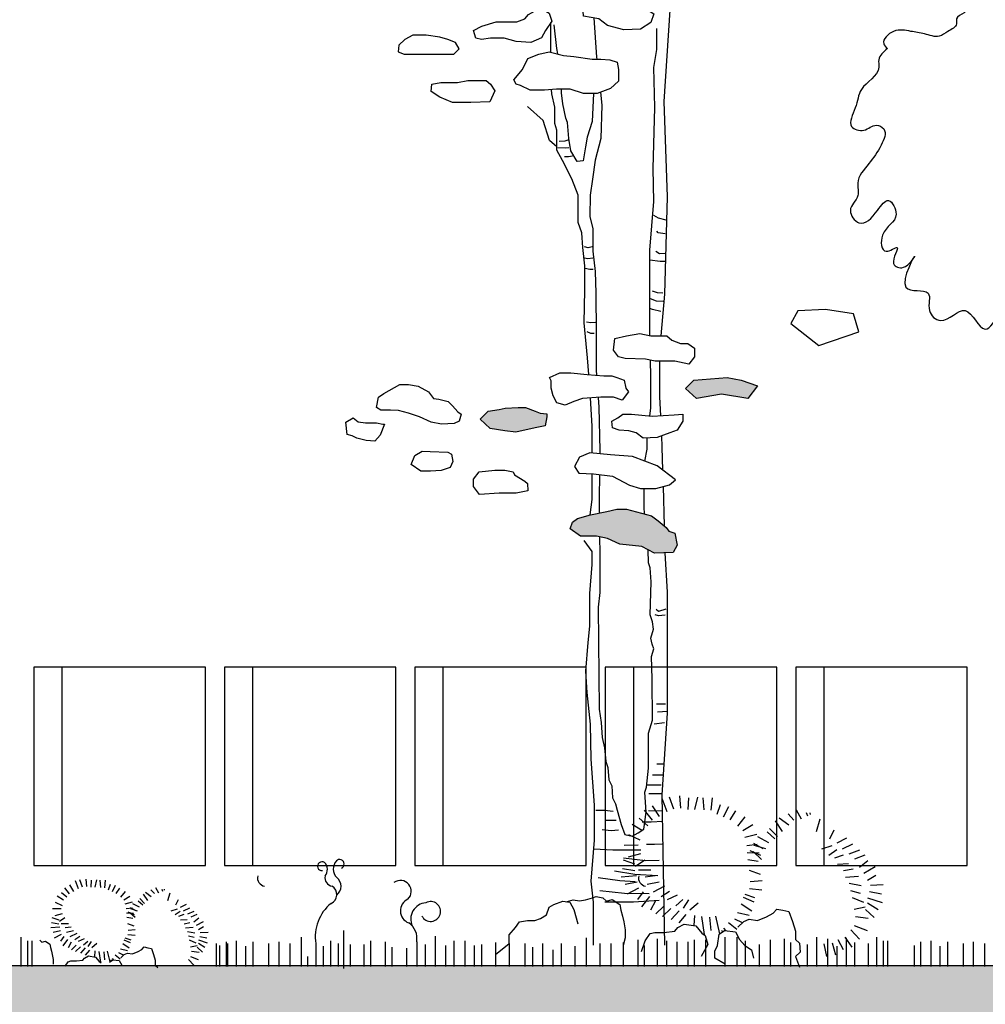
# Model space of a CAD drawing. Units: millimetres. Extents: x -212 to 176, y 21 to 70.
# Drawn here: x 112 to 116, y 42 to 46 of the extents above; entities that cross this region are included whole.
import ezdxf

# ---------------------------------------------------------------- set-up
doc = ezdxf.new("R2010")
doc.units = ezdxf.units.MM
doc.header["$LTSCALE"] = 0.036
doc.layers.get('0').update_dxf_attribs({"linetype": 'CONTINUOUS'})
doc.layers.add('LANDSCAPE', color=4, linetype='CONTINUOUS')
doc.layers.add('LANDSCAPE-2D-PLANTS', color=3, linetype='CONTINUOUS')

# ---------------------------------------------------------------- blocks, each defined once
blk = doc.blocks.new('ecwte129')
at = {"layer": 'LANDSCAPE-2D-PLANTS', "color": 2}
for p, q in [((0.4369, 0.6794), (0.4564, 0.6258)), ((0.4665, 0.6852), (0.4839, 0.6365)), ((0.5076, 0.6885), (0.5121, 0.639)), ((0.5436, 0.6804), (0.5414, 0.6341)), ((0.581, 0.6841), (0.5689, 0.6342)), ((0.6015, 0.6806), (0.6067, 0.6328)), ((0.6391, 0.6808), (0.6347, 0.6307)), ((0.3976, 0.6488), (0.4261, 0.6052)), ((0.6714, 0.6528), (0.658, 0.6131)), ((0.7058, 0.6447), (0.6845, 0.6024)), ((0.3451, 0.5986), (0.3803, 0.5685)), ((0.3652, 0.6305), (0.397, 0.5903)), ((0.7343, 0.6277), (0.711, 0.5917)), ((0.7719, 0.6039), (0.7423, 0.5669)), ((0.9102, 0.6003), (0.9488, 0.5717)), ((0.946, 0.6166), (0.9694, 0.5908)), ((0.9781, 0.6328), (0.9982, 0.596)), ((1.019, 0.6215), (1.024, 0.6082)), ((1.0343, 0.6199), (1.0358, 0.6138)), ((1.0601, 0.5454), (1.0759, 0.5966)), ((0.3166, 0.5752), (0.3585, 0.5484)), ((0.8041, 0.5721), (0.763, 0.5473)), ((0.871, 0.5577), (0.9035, 0.5246)), ((0.8938, 0.5877), (0.9221, 0.5449)), ((0.3015, 0.5333), (0.3484, 0.5115)), ((0.8206, 0.5325), (0.7717, 0.521)), ((0.823, 0.5247), (0.8673, 0.5009)), ((0.8614, 0.5434), (0.8927, 0.5155)), ((1.1145, 0.5156), (1.1316, 0.5517)), ((1.1824, 0.5181), (1.1434, 0.4982)), ((0.2847, 0.4897), (0.3417, 0.4914)), ((0.8217, 0.4922), (0.7801, 0.4875)), ((0.807, 0.4983), (0.8439, 0.4764)), ((0.8083, 0.4901), (0.8543, 0.4761)), ((1.1225, 0.487), (1.0809, 0.4736)), ((1.2066, 0.4936), (1.1639, 0.4735)), ((0.3015, 0.4428), (0.3518, 0.4562)), ((0.8289, 0.4576), (0.7816, 0.459)), ((0.7912, 0.469), (0.8344, 0.4495)), ((0.8045, 0.4644), (0.8393, 0.4322)), ((1.1431, 0.4713), (1.1103, 0.4488)), ((1.1685, 0.4499), (1.1328, 0.4377)), ((1.2344, 0.4694), (1.1915, 0.453)), ((1.2552, 0.45), (1.2138, 0.4329)), ((0.2809, 0.4307), (0.326, 0.414)), ((0.331, 0.4057), (0.3677, 0.4307)), ((0.8255, 0.4245), (0.783, 0.4305)), ((1.1898, 0.414), (1.1458, 0.4124)), ((1.2673, 0.4269), (1.2342, 0.3992)), ((1.2968, 0.4021), (1.2515, 0.3757)), ((0.2726, 0.3623), (0.3343, 0.3673)), ((0.2776, 0.3957), (0.3276, 0.3873)), ((0.3427, 0.3907), (0.3927, 0.3907)), ((0.3693, 0.3623), (0.4094, 0.3673)), ((0.8345, 0.3717), (0.7901, 0.3882)), ((1.2084, 0.3936), (1.1693, 0.3864)), ((1.23, 0.363), (1.1779, 0.3594)), ((1.3007, 0.368), (1.267, 0.3477)), ((0.2893, 0.3323), (0.3377, 0.3423)), ((0.3777, 0.3323), (0.4261, 0.3423)), ((0.4027, 0.3023), (0.4494, 0.3257)), ((0.8409, 0.3466), (0.7931, 0.342)), ((1.2416, 0.3257), (1.1931, 0.335)), ((1.3302, 0.3304), (1.2782, 0.3268)), ((0.1565, 0.2773), (0.1717, 0.2828)), ((0.1717, 0.2828), (0.1992, 0.2773)), ((0.2976, 0.294), (0.3443, 0.3173)), ((0.3393, 0.2707), (0.3627, 0.3023)), ((0.356, 0.2407), (0.3877, 0.2823)), ((0.4344, 0.2823), (0.4678, 0.304)), ((0.4594, 0.2707), (0.4994, 0.289)), ((0.8089, 0.2601), (0.7662, 0.2782)), ((0.8123, 0.277), (0.7727, 0.2908)), ((0.8406, 0.309), (0.7906, 0.314)), ((1.2378, 0.2948), (1.1989, 0.3055)), ((1.3232, 0.2918), (1.2747, 0.3011)), ((-0.0292, 0.2086), (-0.0182, 0.2402)), ((-0.0182, 0.2402), (0.001, 0.2512)), ((0.001, 0.2512), (0.0368, 0.2636)), ((0.0368, 0.2636), (0.0657, 0.2595)), ((0.0509, 0.2616), (0.0795, 0.2691)), ((0.0657, 0.2595), (0.0822, 0.2306)), ((0.0795, 0.2691), (0.1042, 0.265)), ((0.1042, 0.265), (0.129, 0.2691)), ((0.129, 0.2691), (0.1565, 0.2773)), ((0.1992, 0.2773), (0.2129, 0.2636)), ((0.2129, 0.2636), (0.2363, 0.2705)), ((0.2363, 0.2705), (0.2666, 0.2512)), ((0.2666, 0.2512), (0.2707, 0.2278)), ((0.3927, 0.229), (0.4127, 0.2673)), ((0.4127, 0.2123), (0.4444, 0.244)), ((0.4928, 0.2457), (0.5211, 0.2707)), ((0.5245, 0.2357), (0.5461, 0.269)), ((0.5495, 0.229), (0.5828, 0.2573)), ((0.7993, 0.2237), (0.7568, 0.2523)), ((1.2516, 0.2584), (1.2054, 0.2776)), ((1.2566, 0.2401), (1.2131, 0.231)), ((1.3097, 0.2288), (1.2667, 0.2557)), ((1.3271, 0.2577), (1.2682, 0.2768)), ((-0.0526, 0.1935), (-0.0292, 0.2086)), ((0.0822, 0.2306), (0.0974, 0.1728)), ((0.2707, 0.2278), (0.2776, 0.2031)), ((0.2776, 0.2031), (0.2831, 0.1811)), ((0.4394, 0.2023), (0.4728, 0.234)), ((0.4744, 0.1907), (0.5061, 0.2257)), ((0.5061, 0.1773), (0.5345, 0.2107)), ((0.5678, 0.2057), (0.5659, 0.1658)), ((0.5962, 0.2023), (0.6079, 0.129)), ((0.6295, 0.199), (0.6345, 0.1457)), ((0.6529, 0.204), (0.6696, 0.1323)), ((0.789, 0.2057), (0.7424, 0.2174)), ((0.823, 0.1864), (0.8594, 0.2009)), ((0.8594, 0.2009), (0.886, 0.2155)), ((0.886, 0.2155), (0.9006, 0.2324)), ((0.9006, 0.2324), (0.9248, 0.2276)), ((0.9248, 0.2276), (0.949, 0.2227)), ((0.949, 0.2227), (0.9636, 0.1815)), ((1.2696, 0.1944), (1.218, 0.2013)), ((1.2932, 0.1978), (1.258, 0.2305)), ((-0.1544, 0.1577), (-0.1379, 0.1811)), ((-0.1379, 0.1811), (-0.1049, 0.1866)), ((-0.1049, 0.1866), (-0.076, 0.1866)), ((-0.076, 0.1866), (-0.0526, 0.1935)), ((0.2831, 0.1811), (0.2886, 0.1481)), ((0.5006, 0.1573), (0.5273, 0.1719)), ((0.5273, 0.1719), (0.5733, 0.1646)), ((0.5733, 0.1646), (0.5976, 0.1355)), ((0.7388, 0.1497), (0.7061, 0.176)), ((0.7622, 0.177), (0.7307, 0.1918)), ((0.743, 0.1597), (0.7672, 0.1815)), ((0.7672, 0.1815), (0.7891, 0.1912)), ((0.7891, 0.1912), (0.823, 0.1864)), ((0.9636, 0.1815), (0.9757, 0.1428)), ((1.2671, 0.1447), (1.2138, 0.165)), ((-1.0193, 0.1194), (-1.0193, 0)), ((-0.8475, 0.1455), (-0.8475, -0.0075)), ((-0.4779, 0.1231), (-0.4779, 0)), ((-0.1792, 0.1288), (-0.1544, 0.1577)), ((-0.1792, 0.0933), (-0.1792, 0.1288)), ((0.2886, 0.1481), (0.2886, 0.1165)), ((0.3697, 0.104), (0.3891, 0.1331)), ((0.3891, 0.1331), (0.4085, 0.1379)), ((0.4085, 0.1379), (0.4449, 0.1379)), ((0.4449, 0.1379), (0.4885, 0.1428)), ((0.4885, 0.1428), (0.5006, 0.1573)), ((0.5976, 0.1355), (0.6121, 0.1258)), ((0.6121, 0.1258), (0.6218, 0.0895)), ((0.6606, 0.0847), (0.6679, 0.1307)), ((0.6693, 0.1317), (0.6678, 0.1337)), ((0.6679, 0.1307), (0.6897, 0.1452)), ((0.6819, 0.1401), (0.6782, 0.1451)), ((0.6967, 0.1444), (0.6869, 0.1549)), ((0.6897, 0.1452), (0.7333, 0.1404)), ((0.6907, 0.1194), (0.6907, 0)), ((0.7333, 0.1404), (0.7503, 0.1089)), ((0.7392, 0.1194), (0.7392, 0)), ((0.9757, 0.1428), (0.9757, 0.1089)), ((1.0603, 0.1194), (1.0603, 0)), ((1.2349, 0.1109), (1.1999, 0.149)), ((1.303, 0.1194), (1.303, 0)), ((-1.3478, 0.0858), (-1.3478, 0)), ((-1.3217, 0.1007), (-1.3217, 0)), ((-1.2806, 0.1045), (-1.2806, 0)), ((-1.2433, 0.0821), (-1.2433, 0)), ((-1.2134, 0.1007), (-1.2134, 0)), ((-1.1499, 0.0933), (-1.1499, 0)), ((-1.1089, 0.1007), (-1.1089, 0)), ((-1.0641, 0.0933), (-1.0641, 0)), ((-0.9595, 0.0933), (-0.9595, 0)), ((-0.9296, 0.0821), (-0.9296, 0)), ((-0.8998, 0.1045), (-0.8998, 0)), ((-0.8699, 0.0933), (-0.8699, 0)), ((-0.8214, 0.0895), (-0.8214, 0)), ((-0.7654, 0.0895), (-0.7654, 0)), ((-0.7392, 0.1045), (-0.7392, 0)), ((-0.6795, 0.1007), (-0.6795, 0)), ((-0.5526, 0.1007), (-0.5526, 0)), ((-0.519, 0.0895), (-0.519, 0)), ((-0.4368, 0.0858), (-0.4368, 0)), ((-0.4032, 0.1045), (-0.4032, 0)), ((-0.3584, 0.1045), (-0.3584, 0)), ((-0.3211, 0.0858), (-0.3211, 0)), ((-0.2912, 0.0895), (-0.2912, 0)), ((-0.2352, 0.097), (-0.2352, 0)), ((-0.2352, 0.0485), (-0.1792, 0.0933)), ((-0.1792, 0.0933), (-0.1792, 0)), ((-0.1157, 0.0933), (-0.1157, 0)), ((-0.0448, 0.0933), (-0.0448, 0)), ((0.0299, 0.0933), (0.0299, 0)), ((0.0859, 0.0821), (0.0859, 0)), ((0.1307, 0.1157), (0.1307, 0)), ((0.1867, 0.0933), (0.1867, 0)), ((0.2315, 0.0933), (0.2315, 0)), ((0.2886, 0.1165), (0.28, 0.0852)), ((0.28, 0.097), (0.28, 0)), ((0.3398, 0.1082), (0.3398, 0)), ((0.3552, 0.0604), (0.3697, 0.104)), ((0.3659, 0.0858), (0.3659, 0)), ((0.4182, 0.1119), (0.4182, 0)), ((0.4555, 0.1045), (0.4555, 0)), ((0.4966, 0.1007), (0.4966, 0)), ((0.5414, 0.1007), (0.5414, 0)), ((0.5675, 0.1082), (0.5675, 0)), ((0.6218, 0.0895), (0.5951, 0.0411)), ((0.6123, 0.1082), (0.6123, 0)), ((0.6509, 0.0629), (0.6606, 0.0847)), ((0.7503, 0.1089), (0.7721, 0.0847)), ((0.7721, 0.0847), (0.7988, 0.0677)), ((0.7728, 0.1045), (0.7728, 0)), ((0.8288, 0.0895), (0.8288, 0)), ((0.8736, 0.1082), (0.8736, 0)), ((0.9296, 0.1119), (0.9296, 0)), ((0.9558, 0.097), (0.9558, 0)), ((0.9757, 0.1089), (0.9927, 0.0943)), ((0.9927, 0.0943), (0.9951, 0.058)), ((1.023, 0.0895), (1.023, 0)), ((1.1019, 0.0411), (1.0922, 0.0922)), ((1.1051, 0.1119), (1.1051, 0)), ((1.1388, 0.0456), (1.1248, 0.0949)), ((1.1425, 0.0821), (1.1425, 0)), ((1.1696, 0.0672), (1.1487, 0.1086)), ((1.2049, 0.078), (1.1765, 0.1188)), ((1.1798, 0.1157), (1.1798, 0)), ((1.2134, 0.097), (1.2134, 0)), ((1.2694, 0.0933), (1.2694, 0)), ((1.3291, 0.1045), (1.3291, 0)), ((1.3478, 0.1045), (1.3478, 0)), ((-0.9931, 0.041), (-0.9931, 0)), ((-0.6534, 0.0783), (-0.6534, 0)), ((-0.5936, 0.0746), (-0.5936, 0)), ((-0.0859, 0.0783), (-0.0859, 0)), ((-0.0037, 0.0672), (-0.0037, 0)), ((0.6509, 0.0338), (0.6509, 0.0629)), ((0.7988, 0.0677), (0.806, 0.0338)), ((0.9951, 0.058), (0.9757, 0.0411)), ((0.9757, 0.0411), (0.9927, -0.0025)), ((0.6921, 0.0096), (0.6509, 0.0338))]:
    blk.add_line(p, q, dxfattribs=at)
for centre, major_axis, start_param, end_param in [((-0.9345, 0.4051), (0.0127, 0.0127), 0.186918, 3.999127), ((-0.9537, 0.3914), (0.0289, 0.0289), 4.819973, 6.268645), ((-0.8405, 0.3935), (0.0344, 0.0344), 1.620543, 3.129612), ((-0.8633, 0.4139), (-0.0128, 0.0128), 2.750143, 6.32018), ((-0.8885, 0.358), (-0.0242, 0.0242), 0.557047, 2.190438), ((-0.9025, 0.3239), (0.0317, 0.0317), 4.59022, 6.416638), ((-0.9137, 0.2906), (-0.0275, 0.0275), 2.774019, 4.970876), ((-0.6184, 0.3035), (-0.0312, 0.0312), 3.122677, 6.121534), ((-0.7904, 0.1215), (-0.1212, 0.1212), -0.107468, 0.951035), ((-0.5675, 0.2249), (-0.0361, 0.0361), -0.37589, 2.0145), ((-0.511, 0.192), (-0.0463, 0.0463), -0.718208, 1.232461), ((-0.496, 0.2224), (-0.0282, 0.0282), 1.261041, 6.004047), ((-0.6276, 0.1139), (-0.0539, 0.0539), 3.752965, 4.898225)]:
    blk.add_ellipse(centre, major_axis=major_axis, ratio=1, start_param=start_param, end_param=end_param, dxfattribs=at)
blk = doc.blocks.new('ecwte113')
at = {"layer": 'LANDSCAPE-2D-PLANTS'}
h = blk.add_hatch(color=2, dxfattribs=at)
h.paths.add_polyline_path([(-0.2386, 5.1255), (-0.2583, 5.1427), (-0.3225, 5.1526), (-0.3843, 5.1526), (-0.4164, 5.1255), (-0.4559, 5.0958), (-0.4732, 5.0786), (-0.4683, 5.0514), (-0.4386, 5.044), (-0.3695, 5.0366), (-0.3398, 5.0341), (-0.3053, 5.0292), (-0.2707, 5.0292), (-0.241, 5.0416), (-0.2213, 5.0514), (-0.2114, 5.0884)])
h.paths.add_polyline_path([(-0.3147, 4.24), (-0.3369, 4.2572), (-0.4135, 4.2745), (-0.5073, 4.2819), (-0.5715, 4.2721), (-0.6185, 4.2548), (-0.6777, 4.2449), (-0.7049, 4.2178), (-0.6901, 4.1955), (-0.6629, 4.1807), (-0.6308, 4.1684), (-0.5913, 4.1561), (-0.5123, 4.1585), (-0.3814, 4.1684), (-0.3196, 4.1783), (-0.3048, 4.203)])
h.paths.add_polyline_path([(0.5325, 3.892), (0.5053, 3.9093), (0.4386, 3.9117), (0.3349, 3.9019), (0.288, 3.8945), (0.2731, 3.8945), (0.246, 3.8747), (0.246, 3.8525), (0.2583, 3.8328), (0.283, 3.8204), (0.3077, 3.8105), (0.3942, 3.8105), (0.4781, 3.8105), (0.5275, 3.8352), (0.5349, 3.8476)])
h.paths.add_polyline_path([(-0.2606, 2.2783), (-0.395, 2.2894), (-0.451, 2.2783), (-0.5182, 2.2559), (-0.479, 2.2055), (-0.3726, 2.2223), (-0.2718, 2.2055), (-0.227, 2.2447)])
h.paths.add_polyline_path([(0.5692, 2.1533), (0.5247, 2.1607), (0.5, 2.1657), (0.4482, 2.1681), (0.4185, 2.1681), (0.379, 2.1533), (0.3593, 2.1459), (0.3321, 2.1435), (0.3321, 2.1311), (0.3395, 2.0941), (0.379, 2.0867), (0.4581, 2.0694), (0.5025, 2.0744), (0.5618, 2.0842), (0.6013, 2.1213), (0.5865, 2.1361)])
h.paths.add_polyline_path([(0.2382, 1.6795), (0.2284, 1.7066), (0.2086, 1.7214), (0.1567, 1.7363), (0.09, 1.7486), (0.0505, 1.7585), (0.011, 1.7585), (-0.0902, 1.7313), (-0.1174, 1.7116), (-0.1495, 1.6844), (-0.1594, 1.6696), (-0.1841, 1.6622), (-0.194, 1.6129), (-0.1767, 1.5832), (-0.1026, 1.5808), (-0.0507, 1.6079), (0.0382, 1.6178), (0.0876, 1.64), (0.132, 1.6499), (0.1617, 1.6499), (0.1963, 1.6499)])
for points in [[(-0.1288, 2.4569), (-0.1442, 2.6255), (-0.1548, 3.0188), (-0.1409, 3.4021), (-0.1648, 3.7716), (-0.1648, 3.9564), (-0.1635, 3.9792)], [(-0.0998, 3.7563), (-0.0875, 3.7217), (-0.0455, 3.6946), (0.0212, 3.6921), (0.0879, 3.7094), (0.1225, 3.7365), (0.1842, 3.7464), (0.1867, 3.7859), (0.1225, 3.818), (0.0583, 3.8081), (0.0089, 3.7908), (-0.0455, 3.7686), (-0.08, 3.7686), (-0.0998, 3.7563)], [(0.3472, 3.7735), (0.3225, 3.7587), (0.3127, 3.7266), (0.3374, 3.6896), (0.3546, 3.66), (0.3966, 3.6403), (0.4559, 3.6452), (0.5053, 3.6575), (0.5596, 3.6575), (0.5967, 3.6526), (0.6189, 3.6575), (0.6288, 3.6896), (0.5942, 3.7069), (0.5374, 3.7242), (0.5004, 3.7242), (0.4534, 3.7242), (0.4213, 3.7365), (0.4065, 3.7538), (0.3695, 3.7735), (0.3472, 3.7735)], [(0.1422, 3.7397), (0.1316, 3.5813), (0.1308, 3.5736)], [(-0.0837, 2.4578), (-0.0831, 2.486), (-0.0831, 2.6034), (-0.0831, 2.8027), (-0.0999, 2.9999), (-0.0962, 3.1322), (-0.1037, 3.3781), (-0.0999, 3.5401), (-0.1111, 3.6128), (-0.1111, 3.6966)], [(0.2885, 3.5944), (0.2915, 3.6165), (0.3027, 3.7115)], [(0.3165, 3.6017), (0.3165, 3.6079), (0.3165, 3.6832), (0.316, 3.7217)], [(0.6856, 3.6156), (0.7004, 3.6403), (0.7325, 3.6526), (0.7646, 3.6625), (0.819, 3.6699), (0.8733, 3.6699), (0.9054, 3.6526), (0.9301, 3.6304), (0.9326, 3.6032), (0.9079, 3.5934), (0.8289, 3.5934), (0.7523, 3.5934), (0.7078, 3.5934), (0.7078, 3.5934), (0.6856, 3.6156)], [(0.2237, 3.5835), (0.1497, 3.5736), (0.1151, 3.5736), (0.078, 3.5712), (0.0484, 3.5613), (0.0434, 3.5317), (0.0434, 3.4848), (0.0756, 3.4552), (0.1299, 3.4354), (0.1842, 3.4354), (0.2386, 3.4527), (0.2929, 3.4527), (0.3423, 3.4478), (0.3991, 3.4478), (0.4386, 3.4675), (0.4559, 3.4724), (0.4658, 3.4897), (0.4312, 3.5317), (0.409, 3.5761), (0.3645, 3.5934), (0.3225, 3.6032), (0.2657, 3.5884), (0.2237, 3.5835)], [(0.5596, 3.4724), (0.5424, 3.4453), (0.5621, 3.4009), (0.6387, 3.3984), (0.7128, 3.3984), (0.7646, 3.4206), (0.7992, 3.4428), (0.7967, 3.4724), (0.7597, 3.4798), (0.693, 3.4798), (0.651, 3.4872), (0.614, 3.4872), (0.5769, 3.4872), (0.5596, 3.4724)], [(0.1166, 3.4402), (0.1111, 3.3876), (0.1148, 3.2534), (0.1372, 3.1659), (0.1483, 3.0895), (0.1577, 3.0243), (0.1594, 2.9389), (0.1463, 2.8886), (0.1463, 2.7992), (0.137, 2.7173), (0.1351, 2.6297), (0.1333, 2.4695), (0.1333, 2.3186), (0.1318, 2.2987)], [(0.1436, 3.4354), (0.1499, 3.3222), (0.1704, 3.2588), (0.176, 3.2197), (0.1853, 3.1638), (0.2095, 3.1601), (0.2356, 3.203), (0.2431, 3.2533), (0.2487, 3.3185), (0.2561, 3.3352), (0.2673, 3.393), (0.2729, 3.4377), (0.2739, 3.4527)], [(0.1632, 2.301), (0.1678, 2.3686), (0.182, 2.5098), (0.1796, 2.6416), (0.1796, 2.7405), (0.1867, 2.8134), (0.1914, 2.8723), (0.2055, 2.9146), (0.2055, 3.0252), (0.2314, 3.0911), (0.2691, 3.1641), (0.2927, 3.2065), (0.2927, 3.2394), (0.2927, 3.2865), (0.3, 3.3137), (0.3, 3.3796), (0.3118, 3.4338), (0.3131, 3.4507)], [(0.2927, 3.2201), (0.3212, 3.2455), (0.3471, 3.3255), (0.4107, 3.382)], [(-0.9269, 2.4741), (-0.9045, 2.5468), (-0.7925, 2.5636), (-0.6805, 2.558), (-0.6525, 2.5076), (-0.7645, 2.4181), (-0.9269, 2.4741)], [(-0.2631, 2.4075), (-0.2631, 2.373), (-0.2409, 2.3434), (-0.1841, 2.3557), (-0.1051, 2.3557), (-0.0656, 2.3631), (0.016, 2.3656), (0.0431, 2.373), (0.0629, 2.4001), (0.0579, 2.447), (0.011, 2.4569), (-0.0433, 2.4668), (-0.0878, 2.4569), (-0.1199, 2.4569), (-0.152, 2.4569), (-0.1718, 2.4396), (-0.2063, 2.4273), (-0.236, 2.4273), (-0.2631, 2.4075)], [(-0.1269, 2.1355), (-0.1229, 2.211), (-0.1229, 2.3557)], [(-0.0826, 2.1345), (-0.0869, 2.1661), (-0.0869, 2.2941), (-0.0856, 2.3594)], [(0.0505, 2.2891), (0.0209, 2.2792), (0.0135, 2.2471), (0.0036, 2.2323), (0.0283, 2.1978), (0.0629, 2.2101), (0.1147, 2.2101), (0.1888, 2.2052), (0.2234, 2.1928), (0.258, 2.178), (0.2926, 2.1879), (0.3074, 2.215), (0.3148, 2.2471), (0.3148, 2.2767), (0.3222, 2.2891), (0.2802, 2.3088), (0.2358, 2.3088), (0.1691, 2.3014), (0.1024, 2.2965), (0.0703, 2.2965), (0.0505, 2.2891)], [(-0.5182, 2.2559), (-0.479, 2.2055), (-0.3726, 2.2223), (-0.2718, 2.2055), (-0.227, 2.2447), (-0.2606, 2.2783), (-0.395, 2.2894), (-0.451, 2.2783), (-0.5182, 2.2559)], [(0.6788, 2.141), (0.6862, 2.1139), (0.7059, 2.104), (0.7578, 2.1015), (0.7998, 2.1089), (0.8467, 2.1311), (0.8912, 2.1459), (0.9307, 2.1558), (0.9628, 2.1583), (1.0023, 2.1583), (1.0196, 2.1682), (1.0122, 2.2101), (0.99, 2.2249), (0.9257, 2.2619), (0.8912, 2.2619), (0.8516, 2.2545), (0.8097, 2.2323), (0.7899, 2.2052), (0.7677, 2.2027), (0.7306, 2.1928), (0.7133, 2.1756), (0.6911, 2.1509), (0.6788, 2.141)], [(0.1251, 2.2094), (0.1221, 2.1696), (0.1183, 1.9948), (0.1185, 1.9819)], [(0.149, 1.9846), (0.149, 1.9949), (0.149, 2.0938), (0.1568, 2.2073)], [(0.3321, 2.1311), (0.3395, 2.0941), (0.379, 2.0867), (0.4581, 2.0694), (0.5025, 2.0744), (0.5618, 2.0842), (0.6013, 2.1213), (0.5865, 2.1361), (0.5692, 2.1533), (0.5247, 2.1607), (0.5, 2.1657), (0.4482, 2.1681), (0.4185, 2.1681), (0.379, 2.1533), (0.3593, 2.1459), (0.3321, 2.1435), (0.3321, 2.1311)], [(-0.2162, 2.141), (-0.2162, 2.1139), (-0.194, 2.0768), (-0.1643, 2.067), (-0.1125, 2.0472), (-0.0557, 2.0448), (-0.0285, 2.067), (0.0011, 2.0744), (0.0407, 2.0768), (0.0678, 2.0867), (0.0703, 2.1139), (0.0456, 2.1262), (0.0258, 2.141), (-0.0087, 2.141), (-0.0927, 2.1336), (-0.1816, 2.1385), (-0.2162, 2.141)], [(0.9875, 2.1015), (1.0048, 2.0571), (1.027, 2.0324), (1.0616, 2.0349), (1.0986, 2.0448), (1.1184, 2.0546), (1.1381, 2.0596), (1.1431, 2.1089), (1.1134, 2.1262), (1.0937, 2.1114), (1.064, 2.1065), (1.0196, 2.1065), (0.9949, 2.1015), (0.9875, 2.1015)], [(-0.1359, 1.9157), (-0.1335, 2.009), (-0.1311, 2.0543)], [(-0.0627, 1.9524), (-0.072, 2.0003), (-0.072, 2.0455)], [(-0.1866, 1.8769), (-0.1125, 1.9337), (-0.0137, 1.9707), (0.0752, 1.9781), (0.1592, 1.9855), (0.2012, 1.9682), (0.2209, 1.9312), (0.2037, 1.9041), (0.1444, 1.9016), (0.0678, 1.8917), (-0.0013, 1.8547), (-0.0458, 1.8424), (-0.1075, 1.8424), (-0.1619, 1.8572), (-0.1866, 1.8769)], [(0.7174, 1.9806), (0.7124, 1.951), (0.7223, 1.9263), (0.7594, 1.914), (0.8014, 1.9115), (0.8409, 1.9115), (0.8804, 1.9386), (0.8656, 1.9756), (0.8359, 1.9929), (0.8038, 1.9905), (0.7322, 1.988), (0.7174, 1.9806)], [(0.463, 1.8967), (0.421, 1.872), (0.4111, 1.8621), (0.4087, 1.8325), (0.4556, 1.8226), (0.5247, 1.8226), (0.6038, 1.8177), (0.6285, 1.8498), (0.6285, 1.8794), (0.6062, 1.909), (0.542, 1.9164), (0.5025, 1.9164), (0.4679, 1.909), (0.463, 1.8967)], [(0.1202, 1.8985), (0.122, 1.8048), (0.121, 1.7429)], [(0.1578, 1.736), (0.149, 1.7972), (0.149, 1.8796), (0.149, 1.9018)], [(-0.1417, 1.6911), (-0.1376, 1.8506)], [(-0.0618, 1.7389), (-0.0608, 1.7675), (-0.0608, 1.8424)], [(-0.1841, 1.6622), (-0.194, 1.6129), (-0.1767, 1.5832), (-0.1026, 1.5808), (-0.0507, 1.6079), (0.0382, 1.6178), (0.0876, 1.64), (0.132, 1.6499), (0.1617, 1.6499), (0.1963, 1.6499), (0.2382, 1.6795), (0.2284, 1.7066), (0.2086, 1.7214), (0.1567, 1.7363), (0.09, 1.7486), (0.0505, 1.7585), (0.011, 1.7585), (-0.0902, 1.7313), (-0.1174, 1.7116), (-0.1495, 1.6844), (-0.1594, 1.6696), (-0.1841, 1.6622)], [(0.1194, 1.6471), (0.1183, 1.5794), (0.1183, 1.423), (0.1257, 1.3634), (0.122, 0.9519), (0.1127, 0.8979), (0.1089, 0.8383), (0.0996, 0.7954), (0.094, 0.7414), (0.0866, 0.7172), (0.0828, 0.6669), (0.0698, 0.6427), (0.0679, 0.5943), (0.0549, 0.57), (0.0493, 0.544), (0.0325, 0.4862), (0.0176, 0.4471), (-0.0122, 0.4396), (-0.0365, 0.4527), (-0.0588, 0.4676), (-0.0682, 0.5365), (-0.0626, 0.6166), (-0.07, 0.6371), (-0.0775, 0.7135), (-0.0775, 0.855), (-0.0943, 0.9072), (-0.0924, 1.0749), (-0.0905, 1.1643), (-0.0999, 1.1959), (-0.0924, 1.2146), (-0.0868, 1.2388), (-0.098, 1.2742), (-0.0943, 1.304), (-0.0849, 1.3319), (-0.0887, 1.4657), (-0.085, 1.5216), (-0.0775, 1.5421), (-0.0761, 1.5947)], [(0.1442, 0), (0.1442, 0.1737), (0.1536, 0.2584), (0.1395, 0.4232), (0.1395, 0.5644), (0.1536, 0.7503), (0.1559, 0.8915), (0.1701, 1.0186), (0.1748, 1.1057), (0.1655, 1.2207), (0.1584, 1.2865), (0.1584, 1.4183), (0.149, 1.536), (0.149, 1.5878), (0.182, 1.6325)], [(-0.1442, 0), (-0.1335, 0.6059), (-0.1548, 0.9354), (-0.1548, 1.1799), (-0.1548, 1.4244), (-0.1449, 1.5822)]]:
    blk.add_lwpolyline(points, dxfattribs=at)
at = {"layer": 'LANDSCAPE-2D-PLANTS', "color": 2}
for points in [[(0.2443, 3.2477), (0.2601, 3.2424), (0.2826, 3.2417)], [(0.2293, 3.1825), (0.2451, 3.1795), (0.2616, 3.1795)], [(0.2443, 3.2162), (0.2586, 3.214), (0.2878, 3.2162)], [(-0.1495, 2.9234), (-0.1186, 2.9315), (-0.0998, 2.9422)], [(-0.1455, 2.8684), (-0.1173, 2.8724), (-0.1119, 2.8791)], [(-0.1486, 2.79), (-0.1227, 2.7879), (-0.1079, 2.7973)], [(0.1498, 2.8168), (0.1659, 2.8119), (0.1807, 2.8168)], [(-0.1477, 2.757), (-0.1254, 2.757), (-0.0831, 2.7631)], [(0.1474, 2.7712), (0.1671, 2.7687), (0.1807, 2.7712)], [(0.1449, 2.7255), (0.1585, 2.7255), (0.1782, 2.7292)], [(-0.1351, 2.6302), (-0.1146, 2.6309), (-0.0945, 2.6376)], [(-0.1374, 2.596), (-0.1106, 2.5974), (-0.0864, 2.6068)], [(-0.128, 2.5558), (-0.0945, 2.5638), (-0.0831, 2.5684)], [(0.1362, 2.5108), (0.1548, 2.5096), (0.1721, 2.5133)], [(0.1412, 2.4664), (0.1548, 2.4664), (0.1696, 2.4738)], [(-0.1483, 1.3558), (-0.1176, 1.3462), (-0.108, 1.3539)], [(-0.1444, 1.3308), (-0.1176, 1.3289), (-0.1041, 1.3328)], [(-0.1464, 0.972), (-0.1099, 0.972)], [(-0.154, 0.9432), (-0.1137, 0.9393)], [(-0.1425, 0.8971), (-0.1003, 0.8914)], [(-0.1416, 0.7301), (-0.1118, 0.7301)], [(-0.1387, 0.686), (-0.0945, 0.686)], [(-0.1291, 0.6457), (-0.0734, 0.6457)], [(-0.1338, 0.6107), (-0.079, 0.6107)], [(-0.1347, 0.5402), (-0.0777, 0.5415)], [(0.0648, 0.5388), (0.1001, 0.5428), (0.1354, 0.5428)], [(-0.1354, 0.4996), (-0.0882, 0.4957), (-0.0516, 0.4957)], [(0.053, 0.5036), (0.0975, 0.5036)], [(0.0439, 0.4644), (0.0726, 0.4618), (0.1092, 0.4657)], [(-0.1326, 0.4069), (-0.1025, 0.4056), (-0.0699, 0.4056)], [(-0.0463, 0.3834), (0.0661, 0.3834), (0.1425, 0.3876)], [(-0.1208, 0.3416), (-0.0659, 0.3403), (0.023, 0.3507)], [(-0.1156, 0.2802), (-0.0228, 0.2854), (0.0596, 0.2985)], [(-0.0241, 0.2554), (0.0373, 0.2593), (0.1249, 0.2724)], [(-0.0803, 0.2071), (0.019, 0.2084), (0.1184, 0.2188)], [(-0.1208, 0.1809), (-0.0176, 0.1731), (0.0988, 0.1731)]]:
    blk.add_lwpolyline(points, dxfattribs=at)
blk = doc.blocks.new('ecwte112')
at = {"layer": 'LANDSCAPE-2D-PLANTS'}
blk.add_open_spline([(0.4231, 2.0611), (0.4158, 2.0352), (0.3996, 1.9558), (0.49, 2.0035), (0.4452, 1.9358), (0.5248, 1.9044), (0.4309, 1.8497), (0.5095, 1.7832), (0.434, 1.7291), (0.4689, 1.6478), (0.5442, 1.6732), (0.5393, 1.595), (0.6185, 1.5945), (0.6399, 1.6861), (0.702, 1.5652), (0.7248, 1.6979), (0.7994, 1.6329), (0.8745, 1.6806), (0.974, 1.7835), (1.0451, 1.8359), (1.0763, 1.8937), (1.1728, 1.8782), (1.1908, 1.9279), (1.2315, 1.964), (1.3005, 1.9908), (1.2891, 2.0259), (1.2532, 2.0633), (1.2994, 2.092), (1.3382, 2.1286), (1.2962, 2.1585), (1.2929, 2.2098), (1.3358, 2.2407), (1.3307, 2.2945), (1.2998, 2.3175), (1.2733, 2.339), (1.2667, 2.3663), (1.2677, 2.3981), (1.3092, 2.4029), (1.3215, 2.4735), (1.2599, 2.4826), (1.2283, 2.5233), (1.2389, 2.5691), (1.2411, 2.6175), (1.2413, 2.6614), (1.2556, 2.692), (1.2646, 2.7162), (1.2682, 2.7465), (1.2342, 2.76), (1.2044, 2.7771), (1.1969, 2.8143), (1.1651, 2.862), (1.1281, 2.9225), (1.0609, 2.9527), (1.0336, 2.9877), (1.0102, 3.0137), (0.9596, 3.0717), (0.9593, 3.1229), (0.9486, 3.1773), (0.8936, 3.1903), (0.8705, 3.1642), (0.863, 3.1403), (0.8856, 3.1148), (0.8489, 3.1184), (0.824, 3.1078), (0.8117, 3.1362), (0.7866, 3.1306), (0.7792, 3.1541), (0.7522, 3.1648), (0.7183, 3.1767), (0.6826, 3.1526), (0.672, 3.1235), (0.6549, 3.0804), (0.595, 3.1257), (0.6359, 3.1589), (0.6233, 3.2072), (0.5687, 3.2124), (0.5175, 3.2178), (0.4706, 3.1954), (0.4365, 3.1636), (0.4257, 3.1234), (0.4326, 3.072), (0.3745, 3.078), (0.3429, 3.1164), (0.2903, 3.1032), (0.2562, 3.1245), (0.2403, 3.1696), (0.1975, 3.1425), (0.2032, 3.1007), (0.2382, 3.0521), (0.1936, 3.0443), (0.1589, 3.0357), (0.1816, 2.988), (0.1215, 2.9904), (0.1119, 3.018), (0.0812, 3.0174), (0.0986, 2.9666), (0.0807, 2.9202), (0.0245, 2.912), (-0.0286, 2.9004), (-0.0874, 2.9367), (-0.0959, 3.0061), (-0.1601, 3.0124), (-0.1988, 3.0164), (-0.2475, 3.0175), (-0.3113, 2.9909), (-0.3335, 2.8999), (-0.411, 2.9044), (-0.4496, 2.9314), (-0.4538, 2.9739), (-0.4892, 2.9645), (-0.5137, 2.9688), (-0.5518, 2.9583), (-0.5594, 3.0035), (-0.5883, 3.0009), (-0.6129, 2.9945), (-0.633, 2.956), (-0.6879, 2.9515), (-0.7173, 2.9897), (-0.7588, 2.9771), (-0.8032, 2.9921), (-0.8242, 2.9571), (-0.8565, 2.9468), (-0.8478, 2.9156), (-0.88, 2.9037), (-0.9087, 2.8779), (-0.9514, 2.8961), (-0.9975, 2.9008), (-1.0454, 2.9134), (-1.0896, 2.8704), (-1.072, 2.8528), (-1.0671, 2.8478), (-1.0794, 2.8375), (-1.0983, 2.8217), (-1.0867, 2.7664), (-1.1571, 2.7332), (-1.1599, 2.6665), (-1.1975, 2.6046), (-1.1356, 2.5863), (-1.1086, 2.6179), (-1.0645, 2.5959), (-1.0895, 2.5381), (-1.1219, 2.4925), (-1.1675, 2.4425), (-1.1502, 2.3854), (-1.1978, 2.3505), (-1.1484, 2.2855), (-1.1027, 2.3363), (-1.0627, 2.3964), (-1.0212, 2.313), (-1.0925, 2.2935), (-1.0856, 2.1996), (-1.0143, 2.2511), (-1.0676, 2.1776), (-1.0078, 2.1585), (-0.9559, 2.2508), (-1.0602, 2.0748), (-0.9184, 2.1111), (-0.9501, 2.034), (-0.8901, 1.982), (-0.8204, 2.0791), (-0.7693, 1.9386), (-0.7155, 2.0331), (-0.7136, 2.0795), (-0.7326, 2.1447), (-0.6517, 2.1341), (-0.6745, 2.0365), (-0.634, 2.1548), (-0.5592, 2.0845), (-0.5932, 2.1661), (-0.5483, 2.2114), (-0.4934, 2.1875), (-0.4675, 2.1152), (-0.419, 2.1917), (-0.4157, 2.2503), (-0.4804, 2.2844), (-0.4228, 2.3132), (-0.3362, 2.3014), (-0.4254, 2.2185), (-0.3172, 2.1515), (-0.3042, 2.2534), (-0.2216, 2.2324), (-0.233, 2.1503), (-0.1374, 2.1638), (-0.1266, 2.2463), (-0.0504, 2.1833), (-0.1264, 2.1428), (-0.0521, 2.1195), (-0.1047, 2.0151), (-0.0148, 2.0823), (0.0575, 2.0706), (0.0297, 2.0133), (-0.0204, 1.9453), (0.0582, 1.9609), (-0.0123, 1.8846), (0.1447, 1.9413), (0.0122, 1.8566), (0.0498, 1.7938), (0.0969, 1.732), (0.1473, 1.797), (0.1939, 1.7321), (0.2458, 1.7852), (0.2238, 1.8233), (0.2062, 1.8745), (0.2646, 1.8714), (0.2618, 1.8036), (0.3051, 1.8759), (0.3551, 1.9194), (0.2557, 1.9834), (0.4139, 1.9364), (0.3699, 2.0615), (0.4047, 2.0255), (0.4175, 2.0477), (0.4232, 2.0611)], degree=3, knots=[6.041585, 6.041585, 6.041585, 6.041585, 6.128616, 6.191407, 6.244547, 6.315438, 6.406604, 6.490793, 6.598225, 6.679796, 6.75354, 6.821285, 6.899503, 6.973583, 7.062355, 7.159304, 7.240251, 7.342953, 7.453373, 7.521909, 7.612966, 7.661021, 7.798762, 7.859539, 7.916856, 7.96138, 8.015036, 8.085161, 8.137281, 8.193656, 8.246022, 8.325575, 8.383129, 8.434731, 8.478961, 8.516897, 8.548592, 8.590625, 8.65508, 8.759342, 8.785402, 8.858351, 8.931486, 8.989039, 9.033563, 9.06652, 9.097784, 9.142629, 9.194761, 9.232697, 9.29025, 9.356998, 9.450942, 9.511719, 9.597204, 9.652611, 9.710165, 9.794353, 9.85779, 9.887277, 9.929286, 9.952593, 9.984311, 10.026027, 10.055514, 10.082102, 10.108162, 10.138562, 10.196861, 10.246044, 10.292657, 10.33024, 10.401147, 10.452472, 10.500513, 10.566467, 10.6499, 10.712899, 10.771873, 10.831286, 10.889544, 10.926046, 11.024004, 11.07615, 11.125334, 11.180741, 11.222774, 11.274881, 11.345757, 11.390306, 11.425281, 11.466966, 11.52954, 11.559027, 11.574671, 11.632224, 11.704807, 11.759245, 11.848045, 11.923233, 12.011828, 12.087748, 12.15054, 12.176612, 12.286227, 12.401951, 12.495812, 12.543873, 12.590485, 12.626987, 12.663489, 12.699991, 12.762755, 12.778399, 12.811376, 12.862978, 12.941369, 12.986215, 13.038361, 13.100935, 13.148995, 13.18971, 13.210552, 13.258612, 13.300646, 13.364082, 13.422381, 13.495384, 13.562133, 13.588193, 13.588193, 13.588193, 13.64762, 13.678883, 13.797737, 13.88013, 13.95984, 14.014278, 14.070434, 14.105409, 14.173945, 14.267903, 14.363574, 14.41568, 14.485599, 14.549218, 14.643203, 14.705973, 14.771273, 14.876804, 14.946325, 14.99579, 15.065311, 15.10986, 15.176205, 15.311488, 15.408898, 15.482033, 15.544803, 15.657117, 15.77144, 15.864239, 15.942572, 15.999889, 16.069457, 16.132201, 16.220963, 16.286917, 16.354855, 16.428934, 16.496716, 16.570795, 16.644874, 16.749607, 16.801209, 16.850392, 16.940407, 17.044235, 17.138219, 17.241681, 17.306178, 17.390367, 17.485521, 17.556412, 17.630128, 17.698081, 17.746142, 17.839933, 17.948809, 18.007108, 18.08298, 18.165373, 18.207413, 18.263539, 18.357545, 18.461006, 18.562181, 18.636271, 18.706221, 18.785637, 18.848408, 18.917929, 18.965113, 19.012333, 19.068459, 19.123866, 19.236118, 19.295092, 19.412733, 19.496752, 19.515549, 19.561556, 19.561556, 19.561556, 19.561556], dxfattribs=at)

msp = doc.modelspace()

# ---------------------------------------------------------------- hatches: boundary and pattern name
h = msp.add_hatch()
h.set_pattern_fill('ANSI36', color=256, scale=0.02)
h.paths.add_polyline_path([(-15.3356, 41.15), (-12.2691, 41.15), (-12.2691, 40.9631), (-12.0691, 40.9631), (-12.0691, 41.15), (-2.1691, 41.15), (-2.1691, 41.7028), (-0.0716, 41.7028), (-0.0716, 41.5528), (0.9748, 41.5528), (0.9748, 41.7028), (1.2365, 41.7028), (1.2365, 41.5528), (2.3411, 41.5528), (2.3055, 41.7), (2.5892, 41.7), (2.5892, 41.5528), (3.7073, 41.5528), (3.7073, 41.6966), (3.9689, 41.7028), (3.9689, 41.5528), (4.3178, 41.5528), (4.3178, 41.7028), (52.529, 41.7028), (52.529, 41.0991), (53.229, 41.0991), (53.229, 39.7028), (-2.4691, 39.7028), (-2.4691, 36.1028), (162.5926, 36.1028), (162.5926, 39.7028), (111.2425, 39.7028), (111.2425, 41.7028), (140.8457, 41.7028), (140.8457, 41.5528), (141.4459, 41.5528), (141.4459, 41.7028), (141.5707, 41.7028), (141.5707, 41.5528), (148.9466, 41.5528), (148.9466, 41.7028), (149.0122, 41.7028), (149.0122, 41.5528), (149.6124, 41.5528), (149.6124, 41.7028), (149.7886, 41.7028), (149.7886, 41.5528), (150.3888, 41.5528), (150.3888, 41.7028), (150.5649, 41.7028), (150.5649, 41.5528), (151.1651, 41.5528), (151.1651, 41.7028), (151.3413, 41.7028), (151.3413, 41.5528), (151.9415, 41.5528), (151.9415, 41.7028), (164.7256, 41.7028), (164.7256, 41.31), (172.1926, 41.31), (172.1926, 40.9631), (172.3926, 40.9631), (172.3926, 41.15), (176.1961, 41.15), (175.8228, 39.7353), (172.3926, 39.7353), (171.3851, 38.2088), (169.05, 39.25), (166.95, 37.7), (164.7, 37.7), (164.25, 35.75), (163.15, 35.35), (-3.4, 35.35), (-4.3, 37.55), (-7, 38.4), (-8, 40.2), (-10.25, 39.6), (-14.35, 40.3), (-15.05, 40.3)])

# ---------------------------------------------------------------- linework, layer by layer
for p, q in [((112.2605, 42.9082), (111.7263, 42.9082)), ((111.7263, 42.9082), (111.7263, 42.1077)), ((111.8396, 42.9082), (111.8396, 42.1077)), ((112.4182, 42.9082), (112.2605, 42.9082)), ((112.4182, 42.1077), (112.4182, 42.9082)), ((113.0291, 42.9082), (112.4949, 42.9082)), ((112.4949, 42.9082), (112.4949, 42.1077)), ((112.6081, 42.9082), (112.6081, 42.1077)), ((113.1868, 42.9082), (113.0291, 42.9082)), ((113.1868, 42.1077), (113.1868, 42.9082)), ((113.7976, 42.9082), (113.2635, 42.9082)), ((113.2635, 42.9082), (113.2635, 42.1077)), ((113.3767, 42.9082), (113.3767, 42.1077)), ((113.9553, 42.9082), (113.7976, 42.9082)), ((113.9553, 42.1077), (113.9553, 42.9082)), ((114.5662, 42.9082), (114.032, 42.9082)), ((114.032, 42.9082), (114.032, 42.1077)), ((114.1453, 42.9082), (114.1453, 42.1077)), ((114.7239, 42.9082), (114.5662, 42.9082)), ((114.7239, 42.1077), (114.7239, 42.9082)), ((115.3347, 42.9082), (114.8006, 42.9082)), ((114.8006, 42.9082), (114.8006, 42.1077)), ((114.9138, 42.9082), (114.9138, 42.1077)), ((115.4925, 42.9082), (115.3347, 42.9082)), ((115.4925, 42.1077), (115.4925, 42.9082)), ((111.7263, 42.1077), (112.4182, 42.1077)), ((112.2605, 42.1085), (112.4182, 42.1077)), ((112.4949, 42.1077), (113.1868, 42.1077)), ((113.0291, 42.1085), (113.1868, 42.1077)), ((113.2635, 42.1077), (113.9553, 42.1077)), ((113.7976, 42.1085), (113.9553, 42.1077)), ((114.032, 42.1077), (114.7239, 42.1077)), ((114.5662, 42.1085), (114.7239, 42.1077)), ((114.8006, 42.1077), (115.4925, 42.1077)), ((115.3347, 42.1085), (115.4925, 42.1077))]:
    msp.add_line(p, q)
msp.add_lwpolyline([(164.7256, 41.7028), (111.2425, 41.7028)])
at = {"layer": 'LANDSCAPE-2D-PLANTS', "color": 2}
for p, q in [((111.9354, 42.0531), (111.9382, 42.0234)), ((111.85, 42.0183), (111.8691, 41.9942)), ((111.8695, 42.0293), (111.8866, 42.0031)), ((111.893, 42.0476), (111.9047, 42.0155)), ((111.9108, 42.0511), (111.9212, 42.0219)), ((111.957, 42.0482), (111.9557, 42.0205)), ((111.9795, 42.0504), (111.9722, 42.0205)), ((111.9918, 42.0483), (111.9949, 42.0197)), ((112.0143, 42.0485), (112.0117, 42.0184)), ((112.0337, 42.0317), (112.0257, 42.0078)), ((112.0543, 42.0268), (112.0416, 42.0014)), ((112.0715, 42.0166), (112.0575, 41.995)), ((112.2177, 42.0197), (112.2298, 41.9976)), ((112.2423, 42.0129), (112.2453, 42.0049)), ((112.2515, 42.012), (112.2524, 42.0083)), ((111.8208, 41.9851), (111.846, 41.969)), ((111.8379, 41.9992), (111.859, 41.9811)), ((112.094, 42.0024), (112.0762, 41.9801)), ((112.1133, 41.9833), (112.0887, 41.9684)), ((112.1535, 41.9746), (112.173, 41.9548)), ((112.1672, 41.9926), (112.1841, 41.9669)), ((112.177, 42.0002), (112.2002, 41.983)), ((112.1985, 42.0099), (112.2125, 41.9945)), ((112.2669, 41.9672), (112.2764, 41.9979)), ((111.8017, 41.9338), (111.8359, 41.9349)), ((111.8118, 41.96), (111.8399, 41.9469)), ((112.1233, 41.9595), (112.0939, 41.9526)), ((112.1239, 41.9353), (112.0989, 41.9325)), ((112.1151, 41.939), (112.1372, 41.9258)), ((112.1159, 41.934), (112.1434, 41.9256)), ((112.1247, 41.9548), (112.1513, 41.9406)), ((112.1477, 41.966), (112.1665, 41.9493)), ((112.3044, 41.9322), (112.2794, 41.9242)), ((112.2996, 41.9494), (112.3099, 41.971)), ((112.3403, 41.9509), (112.3169, 41.9389)), ((112.3548, 41.9362), (112.3292, 41.9241)), ((111.7994, 41.8984), (111.8265, 41.8884)), ((111.8118, 41.9057), (111.8419, 41.9137)), ((111.8295, 41.8834), (111.8515, 41.8984)), ((112.1282, 41.9145), (112.0998, 41.9154)), ((112.1262, 41.8947), (112.1007, 41.8983)), ((112.1056, 41.9214), (112.1315, 41.9097)), ((112.1136, 41.9187), (112.1344, 41.8993)), ((112.3167, 41.9228), (112.297, 41.9093)), ((112.332, 41.9099), (112.3105, 41.9026)), ((112.3715, 41.9217), (112.3458, 41.9118)), ((112.384, 41.91), (112.3592, 41.8997)), ((112.3913, 41.8961), (112.3714, 41.8795)), ((111.7944, 41.8574), (111.8315, 41.8604)), ((111.7974, 41.8774), (111.8275, 41.8724)), ((111.8365, 41.8744), (111.8665, 41.8744)), ((111.8525, 41.8574), (111.8765, 41.8604)), ((112.1316, 41.863), (112.1049, 41.8729)), ((112.3447, 41.8884), (112.3183, 41.8874)), ((112.3559, 41.8762), (112.3324, 41.8718)), ((112.3689, 41.8578), (112.3376, 41.8556)), ((112.4089, 41.8812), (112.3818, 41.8654)), ((112.4113, 41.8608), (112.3911, 41.8486)), ((111.6739, 41.8194), (111.6739, 41.7)), ((111.8045, 41.8394), (111.8335, 41.8454)), ((111.8095, 41.8164), (111.8375, 41.8304)), ((111.8345, 41.8024), (111.8485, 41.8214)), ((111.8575, 41.8394), (111.8865, 41.8454)), ((111.8725, 41.8214), (111.9005, 41.8354)), ((111.8915, 41.8094), (111.9115, 41.8224)), ((111.9065, 41.8024), (111.9305, 41.8134)), ((112.1183, 41.8062), (112.0945, 41.8145)), ((112.1353, 41.8254), (112.1052, 41.8284)), ((112.1354, 41.848), (112.1067, 41.8452)), ((112.3758, 41.8354), (112.3467, 41.841)), ((112.3736, 41.8169), (112.3502, 41.8233)), ((112.4248, 41.8151), (112.3957, 41.8207)), ((112.429, 41.8383), (112.3978, 41.8361)), ((111.7, 41.8045), (111.7, 41.7)), ((111.7187, 41.8045), (111.7187, 41.7)), ((111.7504, 41.8064), (111.7586, 41.7981)), ((111.7586, 41.7981), (111.7727, 41.8023)), ((111.7727, 41.8023), (111.7908, 41.7907)), ((111.7908, 41.7907), (111.7933, 41.7767)), ((111.7933, 41.7767), (111.7974, 41.7618)), ((111.8445, 41.7844), (111.8635, 41.8094)), ((111.8665, 41.7774), (111.8785, 41.8004)), ((111.8785, 41.7674), (111.8975, 41.7864)), ((111.8945, 41.7614), (111.9145, 41.7804)), ((111.9155, 41.7544), (111.9346, 41.7754)), ((111.9265, 41.7874), (111.9436, 41.8024)), ((111.9456, 41.7814), (111.9586, 41.8014)), ((111.9606, 41.7774), (111.9806, 41.7944)), ((112.1105, 41.7742), (112.085, 41.7914)), ((112.1162, 41.7961), (112.0906, 41.8069)), ((112.1625, 41.7693), (112.1712, 41.7794)), ((112.1712, 41.7794), (112.1858, 41.7765)), ((112.1858, 41.7765), (112.2003, 41.7736)), ((112.2003, 41.7736), (112.209, 41.7489)), ((112.3818, 41.795), (112.3541, 41.8066)), ((112.3848, 41.784), (112.3588, 41.7786)), ((112.4068, 41.7587), (112.3857, 41.7783)), ((112.4167, 41.7773), (112.3909, 41.7934)), ((112.4272, 41.7946), (112.3918, 41.8061)), ((112.4624, 41.7933), (112.4624, 41.7)), ((112.5072, 41.7933), (112.5072, 41.7)), ((115.2779, 41.7858), (115.2779, 41.7)), ((115.3041, 41.8007), (115.3041, 41.7)), ((115.3451, 41.8045), (115.3451, 41.7)), ((115.3825, 41.7821), (115.3825, 41.7)), ((115.4123, 41.8007), (115.4123, 41.7)), ((115.4758, 41.7933), (115.4758, 41.7)), ((115.5169, 41.8007), (115.5169, 41.7)), ((115.5617, 41.7933), (115.5617, 41.7)), ((111.7974, 41.7618), (111.8007, 41.7486)), ((111.8007, 41.7486), (111.804, 41.7289)), ((111.924, 41.7257), (111.9312, 41.7344)), ((111.9312, 41.7344), (111.9472, 41.7431)), ((111.9346, 41.7464), (111.9516, 41.7664)), ((111.9472, 41.7431), (111.9749, 41.7388)), ((111.9716, 41.7634), (111.9704, 41.7395)), ((111.9749, 41.7388), (111.9894, 41.7213)), ((111.9886, 41.7614), (111.9956, 41.7174)), ((112.0086, 41.7594), (112.0116, 41.7274)), ((112.0226, 41.7624), (112.0326, 41.7194)), ((112.0741, 41.7298), (112.0545, 41.7456)), ((112.0882, 41.7462), (112.0693, 41.7551)), ((112.1043, 41.7634), (112.0763, 41.7704)), ((112.0767, 41.7358), (112.0912, 41.7489)), ((112.0912, 41.7489), (112.1043, 41.7547)), ((112.1043, 41.7547), (112.1247, 41.7518)), ((112.1247, 41.7518), (112.1465, 41.7606)), ((112.1465, 41.7606), (112.1625, 41.7693)), ((112.209, 41.7489), (112.2163, 41.7257)), ((112.3911, 41.7268), (112.3592, 41.739)), ((112.3926, 41.7566), (112.3617, 41.7608)), ((111.804, 41.7289), (111.804, 41.7099)), ((111.8527, 41.7024), (111.8643, 41.7199)), ((111.8643, 41.7199), (111.876, 41.7228)), ((111.876, 41.7228), (111.8978, 41.7228)), ((111.8978, 41.7228), (111.924, 41.7257)), ((111.9894, 41.7213), (111.9981, 41.7155)), ((112.0325, 41.719), (112.0315, 41.7202)), ((112.0316, 41.7184), (112.0447, 41.7271)), ((112.04, 41.724), (112.0378, 41.7271)), ((112.0489, 41.7267), (112.043, 41.7329)), ((112.0447, 41.7271), (112.0709, 41.7242)), ((112.0709, 41.7242), (112.081, 41.7053)), ((112.2163, 41.7257), (112.2163, 41.7053)), ((112.2163, 41.7053), (112.2265, 41.6966)), ((112.3718, 41.7065), (112.3508, 41.7294))]:
    msp.add_line(p, q, dxfattribs=at)
for centre in [(112.6629, 42.058), (114.2001, 42.058)]:
    msp.add_ellipse(centre, major_axis=(-0.0242, 0.0242), ratio=1, start_param=0.557047, end_param=2.190438, dxfattribs=at)

# ---------------------------------------------------------------- block references
at = {"layer": 'LANDSCAPE', "xscale": 1.3, "yscale": 1.3, "zscale": 1.3}
msp.add_blockref('ecwte112', (116.5575, 41.7), dxfattribs=at)
at = {"layer": 'LANDSCAPE', "xscale": -1, "rotation": 359.9999999999997}
msp.add_blockref('ecwte113', (114.1286, 41.7864), dxfattribs=at)
at = {"layer": 'LANDSCAPE'}
msp.add_blockref('ecwte129', (113.8235, 41.7), dxfattribs=at)

doc.saveas('drawing.dxf')
